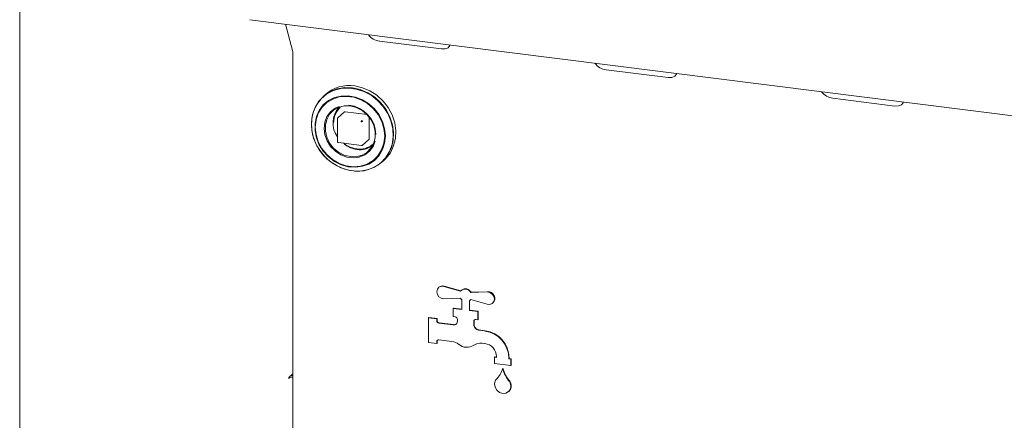
# Model space of a CAD drawing. Units: millimetres. Extents: x 5 to 415, y 5 to 292.
# Drawn here: x 245 to 259, y 116 to 122 of the extents above; entities that cross this region are included whole.
import ezdxf

# ---------------------------------------------------------------- set-up
doc = ezdxf.new("R2010")
doc.units = ezdxf.units.MM
doc.layers.add('SLD-0', color=179, linetype='Continuous')

msp = doc.modelspace()

# ---------------------------------------------------------------- linework, layer by layer
at = {"layer": 'SLD-0', "color": 179, "linetype": 'Continuous', "lineweight": 18}
for p, q in [((245.11, 130.94), (245.11, 93.229)), ((248.377, 121.761), (361.882, 107.461)), ((248.981, 121.326), (248.882, 121.698)), ((250.217, 121.458), (251.094, 121.347)), ((248.986, 121.286), (248.986, 111.799)), ((251.094, 121.347), (251.148, 121.348)), ((251.148, 121.348), (251.19, 121.364)), ((251.19, 121.364), (251.212, 121.394)), ((251.212, 121.394), (251.215, 121.404)), ((253.433, 121.052), (254.31, 120.942)), ((254.405, 120.959), (254.428, 120.989)), ((254.428, 120.989), (254.43, 120.999)), ((254.31, 120.942), (254.364, 120.943)), ((254.364, 120.943), (254.405, 120.959)), ((249.469, 120.708), (249.389, 120.641)), ((249.515, 120.741), (249.428, 120.682)), ((249.562, 120.757), (249.469, 120.708)), ((249.614, 120.779), (249.515, 120.741)), ((249.665, 120.785), (249.562, 120.757)), ((249.721, 120.798), (249.614, 120.779)), ((249.773, 120.792), (249.665, 120.785)), ((249.831, 120.794), (249.721, 120.798)), ((249.884, 120.778), (249.773, 120.792)), ((249.942, 120.77), (249.831, 120.794)), ((249.973, 120.797), (249.863, 120.822)), ((249.992, 120.744), (249.884, 120.778)), ((250.049, 120.725), (249.942, 120.77)), ((250.08, 120.752), (249.973, 120.797)), ((250.095, 120.689), (249.992, 120.744)), ((250.148, 120.661), (250.049, 120.725)), ((250.179, 120.689), (250.08, 120.752)), ((249.355, 120.607), (249.3, 120.517)), ((249.389, 120.641), (249.325, 120.559)), ((249.428, 120.682), (249.355, 120.607)), ((249.468, 120.585), (249.399, 120.517)), ((249.449, 120.701), (249.418, 120.674)), ((249.492, 120.613), (249.418, 120.552)), ((249.551, 120.635), (249.468, 120.585)), ((249.577, 120.656), (249.492, 120.613)), ((249.645, 120.665), (249.551, 120.635)), ((249.672, 120.679), (249.577, 120.656)), ((249.746, 120.674), (249.645, 120.665)), ((249.772, 120.682), (249.672, 120.679)), ((249.849, 120.661), (249.746, 120.674)), ((249.874, 120.664), (249.772, 120.682)), ((249.949, 120.627), (249.849, 120.661)), ((249.972, 120.626), (249.874, 120.664)), ((250.043, 120.572), (249.949, 120.627)), ((250.062, 120.57), (249.972, 120.626)), ((250.126, 120.501), (250.043, 120.572)), ((250.143, 120.497), (250.062, 120.57)), ((250.188, 120.617), (250.095, 120.689)), ((250.235, 120.581), (250.148, 120.661)), ((250.266, 120.608), (250.179, 120.689)), ((250.268, 120.531), (250.188, 120.617)), ((250.308, 120.487), (250.235, 120.581)), ((250.339, 120.514), (250.266, 120.608)), ((256.648, 120.647), (257.525, 120.537)), ((257.621, 120.554), (257.643, 120.584)), ((257.643, 120.584), (257.646, 120.594)), ((249.279, 120.463), (249.253, 120.358)), ((249.3, 120.517), (249.263, 120.416)), ((249.325, 120.559), (249.279, 120.463)), ((249.347, 120.434), (249.315, 120.339)), ((249.36, 120.475), (249.32, 120.386)), ((249.399, 120.517), (249.347, 120.434)), ((249.418, 120.552), (249.36, 120.475)), ((249.519, 120.453), (249.469, 120.386)), ((249.507, 120.419), (249.564, 120.477)), ((249.585, 120.505), (249.519, 120.453)), ((249.564, 120.477), (249.635, 120.517)), ((249.645, 120.532), (249.585, 120.505)), ((249.72, 120.453), (249.625, 120.369)), ((249.635, 120.517), (249.716, 120.538)), ((249.716, 120.538), (249.801, 120.538)), ((249.728, 120.455), (250.038, 120.416)), ((249.801, 120.538), (249.886, 120.516)), ((249.886, 120.516), (249.967, 120.475)), ((249.967, 120.475), (250.037, 120.417)), ((250.195, 120.415), (250.126, 120.501)), ((250.208, 120.412), (250.143, 120.497)), ((250.332, 120.432), (250.268, 120.531)), ((250.363, 120.383), (250.308, 120.487)), ((250.378, 120.325), (250.332, 120.432)), ((250.395, 120.41), (250.339, 120.514)), ((257.525, 120.537), (257.579, 120.538)), ((257.579, 120.538), (257.621, 120.554)), ((249.263, 120.416), (249.248, 120.307)), ((249.253, 120.358), (249.248, 120.248)), ((249.248, 120.307), (249.253, 120.194)), ((249.32, 120.386), (249.3, 120.289)), ((249.3, 120.289), (249.3, 120.187)), ((249.315, 120.339), (249.304, 120.238)), ((249.438, 120.306), (249.428, 120.218)), ((249.469, 120.386), (249.438, 120.306)), ((249.447, 120.266), (249.467, 120.348)), ((249.467, 120.348), (249.507, 120.419)), ((249.62, 120.36), (249.62, 120.03)), ((250.037, 120.417), (250.094, 120.345)), ((250.067, 120.384), (250.067, 120.071)), ((250.094, 120.345), (250.134, 120.264)), ((250.246, 120.319), (250.195, 120.415)), ((250.258, 120.316), (250.208, 120.412)), ((250.278, 120.217), (250.246, 120.319)), ((250.288, 120.215), (250.258, 120.316)), ((250.4, 120.272), (250.363, 120.383)), ((250.404, 120.213), (250.378, 120.325)), ((250.431, 120.3), (250.395, 120.41)), ((250.447, 120.187), (250.431, 120.3)), ((249.248, 120.248), (249.264, 120.135)), ((249.253, 120.194), (249.279, 120.082)), ((249.3, 120.187), (249.32, 120.085)), ((249.304, 120.238), (249.315, 120.133)), ((249.428, 120.218), (249.439, 120.128)), ((249.447, 120.179), (249.447, 120.266)), ((249.467, 120.093), (249.447, 120.179)), ((250.134, 120.264), (250.155, 120.177)), ((250.155, 120.177), (250.155, 120.09)), ((250.289, 120.112), (250.278, 120.217)), ((250.298, 120.112), (250.288, 120.215)), ((250.415, 120.16), (250.4, 120.272)), ((250.409, 120.101), (250.404, 120.213)), ((250.41, 120.048), (250.415, 120.16)), ((250.441, 120.076), (250.447, 120.187)), ((249.264, 120.135), (249.3, 120.026)), ((249.279, 120.082), (249.325, 119.974)), ((249.3, 120.026), (249.355, 119.922)), ((249.315, 120.133), (249.346, 120.031)), ((249.32, 120.085), (249.36, 119.986)), ((249.346, 120.031), (249.397, 119.934)), ((249.439, 120.128), (249.471, 120.041)), ((249.507, 120.011), (249.467, 120.093)), ((249.471, 120.041), (249.522, 119.961)), ((249.564, 119.939), (249.507, 120.011)), ((249.631, 120.017), (249.959, 119.976)), ((249.968, 119.979), (250.064, 120.063)), ((250.134, 120.009), (250.094, 119.937)), ((250.123, 119.961), (250.153, 120.036)), ((250.155, 120.09), (250.134, 120.009)), ((250.245, 119.914), (250.277, 120.008)), ((250.258, 119.919), (250.288, 120.012)), ((250.277, 120.008), (250.289, 120.109)), ((250.288, 120.012), (250.298, 120.112)), ((250.384, 119.943), (250.41, 120.048)), ((250.393, 119.993), (250.409, 120.101)), ((250.415, 119.97), (250.441, 120.076)), ((249.325, 119.974), (249.39, 119.875)), ((249.355, 119.922), (249.427, 119.829)), ((249.36, 119.986), (249.418, 119.895)), ((249.39, 119.875), (249.47, 119.787)), ((249.397, 119.934), (249.466, 119.848)), ((249.418, 119.895), (249.492, 119.815)), ((249.522, 119.961), (249.589, 119.894)), ((249.635, 119.881), (249.564, 119.939)), ((249.589, 119.894), (249.667, 119.843)), ((249.716, 119.84), (249.635, 119.881)), ((250.037, 119.879), (249.967, 119.839)), ((250.006, 119.843), (250.073, 119.894)), ((250.094, 119.937), (250.037, 119.879)), ((250.073, 119.894), (250.123, 119.961)), ((250.193, 119.831), (250.245, 119.914)), ((250.208, 119.835), (250.258, 119.919)), ((250.302, 119.803), (250.357, 119.892)), ((250.305, 119.791), (250.369, 119.874)), ((250.338, 119.847), (250.384, 119.943)), ((250.357, 119.892), (250.393, 119.993)), ((250.369, 119.874), (250.415, 119.97)), ((249.427, 119.829), (249.514, 119.749)), ((249.466, 119.848), (249.549, 119.777)), ((249.47, 119.787), (249.564, 119.715)), ((249.492, 119.815), (249.577, 119.75)), ((249.514, 119.749), (249.612, 119.686)), ((249.549, 119.777), (249.643, 119.722)), ((249.577, 119.75), (249.672, 119.703)), ((249.667, 119.843), (249.753, 119.811)), ((249.801, 119.819), (249.716, 119.84)), ((249.753, 119.811), (249.842, 119.8)), ((249.886, 119.818), (249.801, 119.819)), ((249.842, 119.8), (249.928, 119.811)), ((249.967, 119.839), (249.886, 119.818)), ((249.928, 119.811), (250.006, 119.843)), ((250.041, 119.713), (250.124, 119.763)), ((250.062, 119.714), (250.143, 119.766)), ((250.124, 119.763), (250.193, 119.831)), ((250.143, 119.766), (250.208, 119.835)), ((250.143, 119.67), (250.229, 119.728)), ((250.193, 119.696), (250.273, 119.763)), ((250.229, 119.728), (250.302, 119.803)), ((250.245, 119.736), (250.276, 119.764)), ((250.273, 119.763), (250.338, 119.847)), ((250.276, 119.764), (250.305, 119.791)), ((249.564, 119.715), (249.667, 119.66)), ((249.612, 119.686), (249.718, 119.641)), ((249.643, 119.722), (249.743, 119.688)), ((249.667, 119.66), (249.776, 119.625)), ((249.672, 119.703), (249.772, 119.675)), ((249.718, 119.641), (249.828, 119.616)), ((249.743, 119.688), (249.846, 119.674)), ((249.772, 119.675), (249.874, 119.667)), ((249.776, 119.625), (249.887, 119.611)), ((249.846, 119.674), (249.947, 119.683)), ((249.862, 119.613), (249.938, 119.613)), ((249.874, 119.667), (249.972, 119.681)), ((249.887, 119.611), (249.996, 119.619)), ((249.938, 119.613), (250.044, 119.631)), ((249.947, 119.683), (250.041, 119.713)), ((249.972, 119.681), (250.062, 119.714)), ((249.996, 119.619), (250.099, 119.648)), ((250.044, 119.631), (250.143, 119.67)), ((250.099, 119.648), (250.193, 119.696)), ((251.028, 117.901), (251.036, 117.937)), ((251.036, 117.937), (251.058, 117.965)), ((251.058, 117.964), (251.053, 117.96)), ((251.058, 117.965), (251.092, 117.978)), ((251.092, 117.978), (251.129, 117.976)), ((251.129, 117.976), (251.364, 117.909)), ((251.133, 117.98), (251.368, 117.913)), ((251.379, 117.924), (251.375, 117.92)), ((251.036, 117.863), (251.028, 117.901)), ((251.058, 117.83), (251.036, 117.863)), ((251.092, 117.808), (251.058, 117.83)), ((251.129, 117.801), (251.092, 117.808)), ((251.364, 117.809), (251.129, 117.801)), ((251.384, 117.65), (251.384, 117.786)), ((251.49, 117.772), (251.49, 117.637)), ((251.494, 117.775), (251.494, 117.641)), ((251.499, 117.779), (251.503, 117.783)), ((251.509, 117.89), (251.745, 117.898)), ((251.514, 117.894), (251.509, 117.89)), ((251.745, 117.724), (251.509, 117.791)), ((251.514, 117.894), (251.749, 117.902)), ((251.745, 117.898), (251.782, 117.891)), ((251.782, 117.891), (251.815, 117.869)), ((251.815, 117.869), (251.838, 117.836)), ((251.838, 117.836), (251.846, 117.798)), ((251.846, 117.798), (251.838, 117.762)), ((251.266, 117.669), (251.262, 117.665)), ((251.262, 117.548), (251.262, 117.665)), ((251.262, 117.665), (251.384, 117.65)), ((251.266, 117.669), (251.384, 117.654)), ((251.494, 117.641), (251.49, 117.637)), ((251.49, 117.637), (251.612, 117.621)), ((251.494, 117.641), (251.617, 117.625)), ((251.782, 117.721), (251.745, 117.724)), ((251.815, 117.735), (251.782, 117.721)), ((251.838, 117.762), (251.815, 117.735)), ((251.82, 117.739), (251.825, 117.743)), ((250.915, 117.537), (250.911, 117.533)), ((250.911, 117.179), (250.911, 117.533)), ((250.911, 117.533), (251.028, 117.518)), ((250.915, 117.537), (251.032, 117.522)), ((251.032, 117.522), (251.028, 117.518)), ((251.028, 117.518), (251.028, 117.489)), ((251.032, 117.522), (251.032, 117.493)), ((251.291, 117.544), (251.262, 117.548)), ((251.32, 117.481), (251.32, 117.511)), ((251.612, 117.503), (251.583, 117.507)), ((251.617, 117.625), (251.612, 117.621)), ((251.612, 117.621), (251.612, 117.503)), ((251.617, 117.507), (251.612, 117.503)), ((251.617, 117.625), (251.617, 117.507)), ((251.057, 117.456), (251.262, 117.43)), ((251.061, 117.459), (251.266, 117.434)), ((251.554, 117.481), (251.554, 117.431)), ((251.558, 117.485), (251.558, 117.435)), ((251.619, 117.355), (251.712, 117.344)), ((251.624, 117.359), (251.716, 117.348)), ((251.243, 117.196), (251.057, 117.22)), ((251.028, 117.165), (250.911, 117.179)), ((251.028, 117.194), (251.028, 117.165)), ((251.032, 117.169), (251.028, 117.165)), ((251.032, 117.198), (251.032, 117.169)), ((251.712, 117.167), (251.669, 117.172)), ((251.851, 116.977), (251.846, 116.973)), ((251.846, 116.885), (251.846, 116.973)), ((251.846, 116.973), (251.875, 116.969)), ((251.851, 116.977), (251.875, 116.974)), ((251.875, 116.969), (251.875, 116.981)), ((252.051, 116.959), (252.051, 116.947)), ((252.055, 116.951), (252.051, 116.947)), ((252.051, 116.947), (252.08, 116.944)), ((252.055, 116.963), (252.055, 116.951)), ((252.055, 116.951), (252.084, 116.948)), ((252.084, 116.948), (252.08, 116.944)), ((252.08, 116.944), (252.08, 116.855)), ((252.084, 116.948), (252.084, 116.859)), ((252.08, 116.855), (251.846, 116.885)), ((251.967, 116.815), (251.963, 116.811)), ((252.084, 116.859), (252.08, 116.855)), ((248.931, 116.687), (248.929, 116.685)), ((248.929, 116.685), (248.929, 116.681)), ((248.929, 116.681), (248.929, 116.677)), ((248.929, 116.677), (248.929, 116.674)), ((248.929, 116.674), (248.929, 116.672)), ((248.929, 116.672), (248.931, 116.671)), ((248.932, 116.689), (248.931, 116.687)), ((248.931, 116.671), (248.932, 116.672)), ((248.983, 116.734), (248.932, 116.689)), ((248.932, 116.672), (248.938, 116.677)), ((248.969, 116.711), (248.954, 116.709)), ((248.983, 116.716), (248.965, 116.719)), ((248.986, 116.712), (248.969, 116.711)), ((248.983, 116.716), (248.983, 116.734)), ((248.983, 116.716), (248.986, 116.719)), ((251.846, 116.593), (251.856, 116.637)), ((251.854, 116.546), (251.846, 116.593)), ((251.879, 116.504), (251.854, 116.546)), ((252.072, 116.519), (252.047, 116.483)), ((252.07, 116.61), (252.08, 116.564)), ((252.08, 116.564), (252.072, 116.519)), ((251.918, 116.472), (251.879, 116.504)), ((251.963, 116.458), (251.918, 116.472)), ((252.008, 116.461), (251.963, 116.458)), ((252.047, 116.483), (252.008, 116.461)), ((252.046, 116.482), (252.05, 116.486))]:
    msp.add_line(p, q, dxfattribs=at)
for centre, radius, start, end in [((250.24, 121.682), 0.226, 215.9914, 264.2728), ((248.825, 121.289), 0.16, 359.0346, 13.5484), ((253.455, 121.277), 0.226, 215.9914, 264.2728), ((249.788, 120.311), 0.517, 81.6333, 130.8695), ((256.671, 120.872), 0.226, 215.9914, 264.2728), ((249.889, 120.296), 0.334, 137.924, 216.3914), ((249.726, 120.445), 0.0104, 81.8416, 130.6612), ((249.737, 120.122), 0.428, 1.4125, 84.2032), ((249.98, 120.316), 0.0246, 144.9309, 183.5931), ((249.96, 120.339), 0.0246, 259.2261, 297.8883), ((249.958, 120.317), 0.0134, 40.8958, 82.0582), ((249.959, 120.317), 0.0134, 0.7611, 41.9235), ((250.057, 120.071), 0.0104, 312.158, 0.9777), ((249.947, 120.298), 0.381, 232.8577, 262.2387), ((249.939, 120.221), 0.304, 261.9262, 306.5804), ((249.96, 119.989), 0.0125, 262.8192, 311.4096), ((251.109, 117.904), 0.079, 72.1028, 130.6823), ((251.431, 117.85), 0.0886, 27.2692, 138.3693), ((251.434, 117.852), 0.0903, 27.8591, 127.2266), ((251.454, 117.865), 0.106, 211.9127, 228.5869), ((251.451, 117.834), 0.0731, 302.2028, 323.5986), ((251.455, 117.838), 0.0731, 311.4134, 319.3955), ((251.755, 117.807), 0.0952, 317.5764, 93.2633), ((251.066, 117.493), 0.0341, 181.0587, 261.7605), ((251.286, 117.51), 0.0341, 1.0587, 81.7605), ((251.579, 117.482), 0.0254, 81.3986, 181.4206), ((251.585, 117.486), 0.0263, 138.9055, 180.8737), ((251.062, 117.489), 0.0341, 181.0587, 261.7605), ((251.269, 117.48), 0.0509, 261.3986, 1.4206), ((251.273, 117.485), 0.0523, 261.8917, 307.285), ((251.62, 117.432), 0.0665, 180.6748, 218.7283), ((251.625, 117.436), 0.0665, 180.6748, 218.7283), ((251.402, 117.259), 0.212, 35.8334, 38.2428), ((251.406, 117.263), 0.212, 35.8334, 38.2428), ((251.629, 117.422), 0.0676, 215.3052, 261.9142), ((251.633, 117.426), 0.0676, 215.3052, 261.9142), ((251.053, 117.195), 0.0254, 81.3986, 181.4206), ((251.058, 117.198), 0.0263, 138.9055, 180.8737), ((251.655, 116.952), 0.396, 1.0587, 81.7605), ((251.659, 116.956), 0.396, 1.0587, 81.7605), ((251.217, 117.002), 0.196, 51.1412, 82.3347), ((251.454, 117.286), 0.174, 228.9017, 304.5949), ((251.647, 117.016), 0.157, 81.9645, 126.6427), ((251.684, 116.978), 0.191, 1.0587, 81.7605), ((251.624, 116.907), 0.352, 313.6242, 344.2028), ((252.429, 116.938), 0.483, 195.2572, 219.9981), ((252.433, 116.942), 0.483, 195.2572, 219.9981), ((248.986, 116.599), 0.0917, 89.9273, 121.0508), ((251.901, 116.616), 0.0495, 133.4844, 154.7653), ((251.975, 116.566), 0.11, 312.9171, 26.0217), ((252.005, 116.583), 0.0699, 23.0049, 39.9066), ((252.01, 116.587), 0.0699, 23.0049, 39.9066)]:
    msp.add_arc(centre, radius, start, end, dxfattribs=at)
for points, knots in [([(249.564, 120.299), (249.569, 120.34), (249.575, 120.403), (249.615, 120.474), (249.644, 120.504), (249.658, 120.518)], [0, 0, 0, 0, 0.485601, 0.747008, 1, 1, 1, 1]), ([(249.625, 120.369), (249.624, 120.368), (249.622, 120.367), (249.621, 120.363), (249.62, 120.361), (249.62, 120.36)], [0, 0, 0, 0, 0.288163, 0.70026, 1, 1, 1, 1]), ([(249.62, 120.03), (249.62, 120.029), (249.62, 120.027), (249.622, 120.024), (249.623, 120.022), (249.623, 120.022)], [0, 0, 0, 0, 0.301928, 0.657445, 1, 1, 1, 1]), ([(249.623, 120.022), (249.625, 120.02), (249.626, 120.019), (249.629, 120.018), (249.631, 120.018), (249.631, 120.018)], [0, 0, 0, 0, 0.531981, 0.79101, 1, 1, 1, 1]), ([(250.125, 119.997), (250.124, 119.997), (250.109, 119.98), (250.072, 119.958), (249.996, 119.927), (249.891, 119.92), (249.788, 119.954), (249.726, 119.991), (249.705, 120.011), (249.701, 120.015)], [0, 0, 0, 0, 0.005367, 0.151476, 0.29455, 0.560328, 0.826107, 0.96918, 1, 1, 1, 1])]:
    msp.add_open_spline(points, degree=3, knots=knots, dxfattribs=at)

doc.saveas('drawing.dxf')
